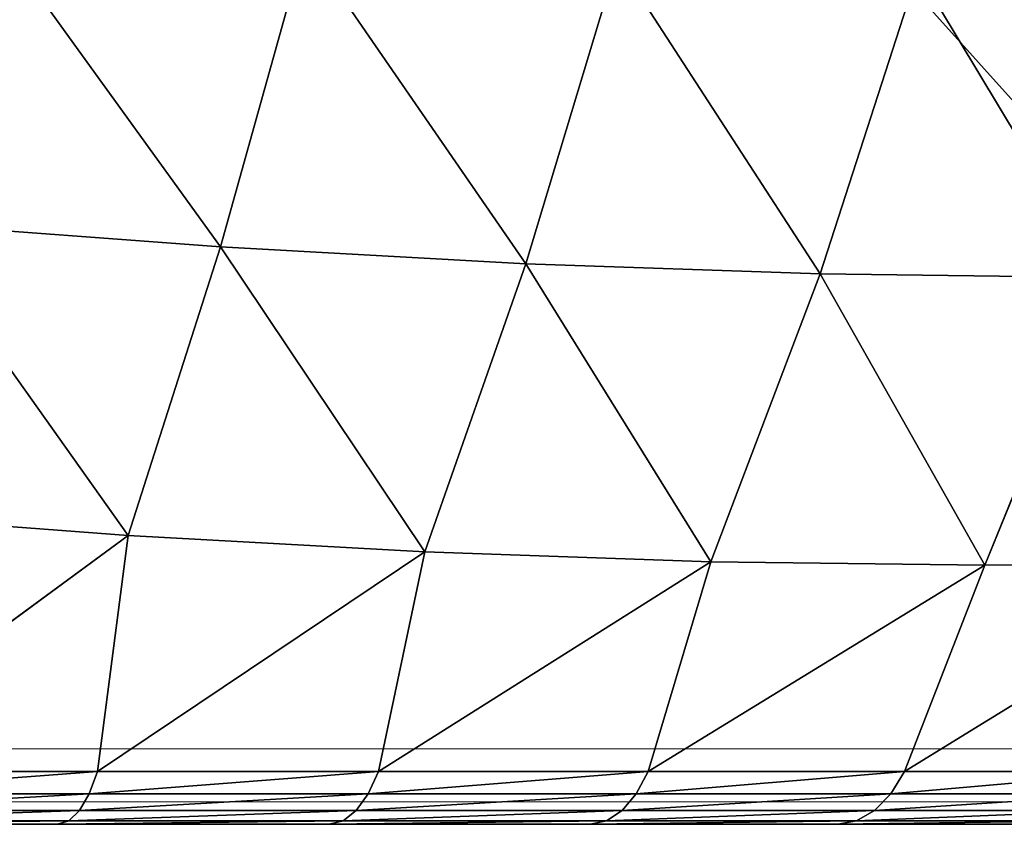
# Model space of a CAD drawing. Units: centimetres. Extents: x -271 to 270, y -194 to 194.
# Drawn here: x -115 to -114, y -44 to -43 of the extents above; entities that cross this region are included whole.
import ezdxf

# ---------------------------------------------------------------- set-up
doc = ezdxf.new("R2010")
doc.units = ezdxf.units.CM
doc.header["$LTSCALE"] = 2.54
doc.layers.get('0').update_dxf_attribs({"true_color": 0xff5454})

# ---------------------------------------------------------------- blocks, each defined once
blk = doc.blocks.new('3DGeom~84_Defintion')
at = {"color": 8, "true_color": 0x7c8082}
for p, q in [((0, 3760.087, -168.594), (0, 3760.087, -8.873)), ((0, 3760.087, -8.873), (0, 3760.087, -168.594)), ((0, 1220.087, -8.873), (0, 1220.087, -168.594)), ((0, 1220.087, -168.594), (0, 1220.087, -8.873))]:
    blk.add_line(p, q, dxfattribs=at)
mesh = blk.add_polyface(dxfattribs=at)
corners = [(-170.89, 3760.087, -177.165), (-8.873, 3760.087, -177.467), (-168.594, 3760.087, -177.467), (-6.577, 3760.087, -177.165), (-4.437, 3760.087, -176.278), (-173.031, 3760.087, -176.278), (-174.868, 3760.087, -174.868), (-2.599, 3760.087, -174.868), (-176.278, 3760.087, -173.031), (-1.189, 3760.087, -173.031), (-177.165, 3760.087, -170.89), (-0.302, 3760.087, -170.89), (-177.467, 3760.087, -168.594), (0, 3760.087, -168.594), (-177.467, 3760.087, -8.873), (0, 3760.087, -8.873), (-177.165, 3760.087, -6.577), (-0.222, 3760.087, -6.899), (-0.879, 3760.087, -5.023), (-176.278, 3760.087, -4.437), (-1.936, 3760.087, -3.341), (-174.868, 3760.087, -2.599), (-3.341, 3760.087, -1.936), (-173.031, 3760.087, -1.189), (-5.023, 3760.087, -0.879), (-170.89, 3760.087, -0.302), (-6.899, 3760.087, -0.222), (-168.594, 3760.087), (-8.873, 3760.087)]
mesh.append_faces([[corners[k] for k in face] for face in [(0, 1, 2), (26, 27, 28)]], dxfattribs={"vtx0": -1, "color": 8})
mesh.append_faces([[corners[k] for k in face] for face in [(1, 0, 3), (3, 0, 4), (4, 6, 7), (7, 8, 9), (9, 10, 11), (11, 12, 13), (13, 14, 15), (15, 16, 17), (17, 16, 18), (18, 19, 20), (20, 21, 22), (22, 23, 24), (24, 25, 26)]], dxfattribs={"vtx0": -1, "vtx1": -1, "color": 8})
mesh.append_faces([[corners[k] for k in face] for face in [(4, 0, 5), (4, 5, 6), (7, 6, 8), (9, 8, 10), (11, 10, 12), (13, 12, 14), (15, 14, 16), (18, 16, 19), (20, 19, 21), (22, 21, 23), (24, 23, 25), (26, 25, 27)]], dxfattribs={"vtx0": -1, "vtx2": -1, "color": 8})
mesh = blk.add_polyface(dxfattribs=at)
corners = [(0, 3760.087, -168.594), (0, 1220.087, -8.873), (0, 1220.087, -168.594), (0, 3760.087, -8.873)]
mesh.append_faces([[corners[k] for k in face] for face in [(0, 1, 2), (1, 0, 3)]], dxfattribs={"vtx0": -1, "color": 8})
mesh = blk.add_polyface(dxfattribs=at)
corners = [(-6.577, 1220.087, -177.165), (-168.594, 1220.087, -177.467), (-8.873, 1220.087, -177.467), (-170.89, 1220.087, -177.165), (-4.437, 1220.087, -176.278), (-173.031, 1220.087, -176.278), (-2.599, 1220.087, -174.868), (-174.868, 1220.087, -174.868), (-1.189, 1220.087, -173.031), (-176.278, 1220.087, -173.031), (-0.302, 1220.087, -170.89), (-177.165, 1220.087, -170.89), (0, 1220.087, -168.594), (-177.467, 1220.087, -168.594), (0, 1220.087, -8.873), (-177.467, 1220.087, -8.873), (-0.222, 1220.087, -6.899), (-177.165, 1220.087, -6.577), (-0.879, 1220.087, -5.023), (-176.278, 1220.087, -4.437), (-1.936, 1220.087, -3.341), (-174.868, 1220.087, -2.599), (-3.341, 1220.087, -1.936), (-173.031, 1220.087, -1.189), (-5.023, 1220.087, -0.879), (-170.89, 1220.087, -0.302), (-6.899, 1220.087, -0.222), (-168.594, 1220.087), (-8.873, 1220.087)]
mesh.append_faces([[corners[k] for k in face] for face in [(0, 1, 2), (27, 26, 28)]], dxfattribs={"vtx0": -1, "color": 8})
mesh.append_faces([[corners[k] for k in face] for face in [(1, 0, 3), (3, 4, 5), (5, 6, 7), (7, 8, 9), (9, 10, 11), (11, 12, 13), (13, 14, 15), (15, 16, 17), (17, 18, 19), (19, 20, 21), (21, 22, 23), (23, 24, 25), (25, 26, 27)]], dxfattribs={"vtx0": -1, "vtx1": -1, "color": 8})
mesh.append_faces([[corners[k] for k in face] for face in [(3, 0, 4), (5, 4, 6), (7, 6, 8), (9, 8, 10), (11, 10, 12), (13, 12, 14), (15, 14, 16), (17, 16, 18), (19, 18, 20), (21, 20, 22), (23, 22, 24), (25, 24, 26)]], dxfattribs={"vtx0": -1, "vtx2": -1, "color": 8})
blk = doc.blocks.new('Group39#2')
at = {"color": 1, "true_color": 0xff0000, "extrusion": (-1.05328e-16, 1, -2.0001e-16), "xscale": 0.04507874175319522, "yscale": 0.04507874175319522, "zscale": 0.04507874175319522, "rotation": 360}
blk.add_blockref('3DGeom~84_Defintion', (-36, 0, 120.5), dxfattribs=at)
blk = doc.blocks.new('3DGeom~830_Defintion')
at = {"color": 18, "true_color": 0x000000}
for p, q in [((-715.2, 1395.21, 631.86), (-830, 1336.53, 618.17)), ((-715.2, 1395.21, 631.86), (-830, 1336.53, 618.17)), ((-839.18, 1378.54, 502.76), (-830, 1336.53, 618.17)), ((-839.18, 1378.54, 502.76), (-830, 1336.53, 618.17)), ((-1052.11, 1224.63, 496.48), (-1035.9, 1191.07, 601.17)), ((-1052.11, 1224.63, 496.48), (-1035.9, 1191.07, 601.17)), ((-1064.55, 1192.04, 489.53), (-1048.77, 1159.37, 591.44)), ((-1048.77, 1159.37, 591.44), (-1064.55, 1192.04, 489.53)), ((-1035.9, 1191.07, 601.17), (-1020.21, 1148.37, 702.56)), ((-1035.9, 1191.07, 601.17), (-1020.21, 1148.37, 702.56)), ((-1048.77, 1159.37, 591.44), (-1033.49, 1117.8, 690.12)), ((-1033.49, 1117.8, 690.12), (-1048.77, 1159.37, 591.44)), ((-1020.21, 1148.37, 702.56), (-1005.14, 1096.84, 799.87)), ((-1020.21, 1148.37, 702.56), (-1005.14, 1096.84, 799.87)), ((-1033.49, 1117.8, 690.12), (-1018.83, 1067.65, 784.84)), ((-1018.83, 1067.65, 784.84), (-1033.49, 1117.8, 690.12)), ((-1005.14, 1096.84, 799.87), (-990.82, 1036.9, 892.34)), ((-1005.14, 1096.84, 799.87), (-990.82, 1036.9, 892.34)), ((-1018.83, 1067.65, 784.84), (-1004.89, 1009.3, 874.85)), ((-1004.89, 1009.3, 874.85), (-1018.83, 1067.65, 784.84)), ((-990.82, 1036.9, 892.34), (-977.36, 968.99, 979.27)), ((-990.82, 1036.9, 892.34), (-977.36, 968.99, 979.27)), ((-1004.89, 1009.3, 874.85), (-991.79, 943.2, 959.47)), ((-991.79, 943.2, 959.47), (-1004.89, 1009.3, 874.85)), ((-958.47, 0, 1174.7), (-1268.82, 0, -829.86)), ((-1268.82, 0, -829.86), (-958.47, 0, 1174.7))]:
    blk.add_line(p, q, dxfattribs=at)
at = {"color": 0}
for p, q in [((-703.92, 1343.57, 746.11), (-818.97, 1286.01, 729.95)), ((-703.92, 1343.57, 746.11), (-818.97, 1286.01, 729.95)), ((-830, 1336.53, 618.17), (-939.92, 1269.99, 600.85)), ((-830, 1336.53, 618.17), (-939.92, 1269.99, 600.85)), ((-830, 1336.53, 618.17), (-818.97, 1286.01, 729.95)), ((-830, 1336.53, 618.17), (-818.97, 1286.01, 729.95)), ((-948.84, 1310.83, 488.67), (-939.92, 1269.99, 600.85)), ((-948.84, 1310.83, 488.67), (-939.92, 1269.99, 600.85)), ((-818.97, 1286.01, 729.95), (-929.2, 1220.89, 709.5)), ((-818.97, 1286.01, 729.95), (-929.2, 1220.89, 709.5)), ((-818.97, 1286.01, 729.95), (-806.14, 1227.27, 837.44)), ((-818.97, 1286.01, 729.95), (-806.14, 1227.27, 837.44)), ((-690.81, 1283.53, 855.98), (-806.14, 1227.27, 837.44)), ((-690.81, 1283.53, 855.98), (-806.14, 1227.27, 837.44)), ((-939.92, 1269.99, 600.85), (-1043.66, 1233.14, 497.49)), ((-939.92, 1269.99, 600.85), (-1043.66, 1233.14, 497.49)), ((-939.92, 1269.99, 600.85), (-1027.33, 1199.35, 602.91)), ((-939.92, 1269.99, 600.85), (-1027.33, 1199.35, 602.91)), ((-939.92, 1269.99, 600.85), (-929.2, 1220.89, 709.5)), ((-939.92, 1269.99, 600.85), (-929.2, 1220.89, 709.5)), ((-1043.66, 1233.14, 497.49), (-1027.33, 1199.35, 602.91)), ((-1043.66, 1233.14, 497.49), (-1027.33, 1199.35, 602.91)), ((-806.14, 1227.27, 837.44), (-916.73, 1163.79, 813.97)), ((-806.14, 1227.27, 837.44), (-916.73, 1163.79, 813.97)), ((-806.14, 1227.27, 837.44), (-791.59, 1160.66, 940.01)), ((-806.14, 1227.27, 837.44), (-791.59, 1160.66, 940.01)), ((-929.2, 1220.89, 709.5), (-1027.33, 1199.35, 602.91)), ((-929.2, 1220.89, 709.5), (-1027.33, 1199.35, 602.91)), ((-929.2, 1220.89, 709.5), (-1011.53, 1156.35, 705)), ((-929.2, 1220.89, 709.5), (-1011.53, 1156.35, 705)), ((-929.2, 1220.89, 709.5), (-916.73, 1163.79, 813.97)), ((-929.2, 1220.89, 709.5), (-916.73, 1163.79, 813.97)), ((-1058.59, 1214.63, 494.76), (-1042.52, 1181.34, 598.6)), ((-1058.59, 1214.63, 494.76), (-1042.52, 1181.34, 598.6)), ((-1062.8, 1203.6, 492.41), (-1046.87, 1170.61, 595.3)), ((-1062.8, 1203.6, 492.41), (-1046.87, 1170.61, 595.3)), ((-1027.33, 1199.35, 602.91), (-1035.9, 1191.07, 601.17)), ((-1027.33, 1199.35, 602.91), (-1035.9, 1191.07, 601.17)), ((-1027.33, 1199.35, 602.91), (-1011.53, 1156.35, 705)), ((-1027.33, 1199.35, 602.91), (-1011.53, 1156.35, 705)), ((-1035.9, 1191.07, 601.17), (-1042.52, 1181.34, 598.6)), ((-1035.9, 1191.07, 601.17), (-1042.52, 1181.34, 598.6)), ((-1042.52, 1181.34, 598.6), (-1046.87, 1170.61, 595.3)), ((-1042.52, 1181.34, 598.6), (-1046.87, 1170.61, 595.3)), ((-1042.52, 1181.34, 598.6), (-1026.95, 1138.99, 699.16)), ((-1042.52, 1181.34, 598.6), (-1026.95, 1138.99, 699.16)), ((-1046.87, 1170.61, 595.3), (-1048.77, 1159.37, 591.44)), ((-1046.87, 1170.61, 595.3), (-1048.77, 1159.37, 591.44)), ((-1046.87, 1170.61, 595.3), (-1031.44, 1128.64, 694.95)), ((-1046.87, 1170.61, 595.3), (-1031.44, 1128.64, 694.95)), ((-916.73, 1163.79, 813.97), (-1011.53, 1156.35, 705)), ((-916.73, 1163.79, 813.97), (-1011.53, 1156.35, 705)), ((-916.73, 1163.79, 813.97), (-996.36, 1104.47, 802.98)), ((-916.73, 1163.79, 813.97), (-996.36, 1104.47, 802.98)), ((-916.73, 1163.79, 813.97), (-902.59, 1099.05, 913.67)), ((-916.73, 1163.79, 813.97), (-902.59, 1099.05, 913.67)), ((-791.59, 1160.66, 940.01), (-902.59, 1099.05, 913.67)), ((-791.59, 1160.66, 940.01), (-902.59, 1099.05, 913.67)), ((-1011.53, 1156.35, 705), (-1020.21, 1148.37, 702.56)), ((-1011.53, 1156.35, 705), (-1020.21, 1148.37, 702.56)), ((-1011.53, 1156.35, 705), (-996.36, 1104.47, 802.98)), ((-1011.53, 1156.35, 705), (-996.36, 1104.47, 802.98)), ((-1020.21, 1148.37, 702.56), (-1026.95, 1138.99, 699.16)), ((-1020.21, 1148.37, 702.56), (-1026.95, 1138.99, 699.16)), ((-1026.95, 1138.99, 699.16), (-1031.44, 1128.64, 694.95)), ((-1026.95, 1138.99, 699.16), (-1031.44, 1128.64, 694.95)), ((-1026.95, 1138.99, 699.16), (-1012, 1087.89, 795.67)), ((-1026.95, 1138.99, 699.16), (-1012, 1087.89, 795.67)), ((-1031.44, 1128.64, 694.95), (-1033.49, 1117.8, 690.12)), ((-1031.44, 1128.64, 694.95), (-1033.49, 1117.8, 690.12)), ((-1031.44, 1128.64, 694.95), (-1016.64, 1078, 790.58)), ((-1031.44, 1128.64, 694.95), (-1016.64, 1078, 790.58)), ((-996.36, 1104.47, 802.98), (-1005.14, 1096.84, 799.87)), ((-996.36, 1104.47, 802.98), (-1005.14, 1096.84, 799.87)), ((-996.36, 1104.47, 802.98), (-981.94, 1044.11, 896.1)), ((-996.36, 1104.47, 802.98), (-981.94, 1044.11, 896.1)), ((-902.59, 1099.05, 913.67), (-996.36, 1104.47, 802.98)), ((-902.59, 1099.05, 913.67), (-996.36, 1104.47, 802.98)), ((-1005.14, 1096.84, 799.87), (-1012, 1087.89, 795.67)), ((-1005.14, 1096.84, 799.87), (-1012, 1087.89, 795.67)), ((-902.59, 1099.05, 913.67), (-981.94, 1044.11, 896.1)), ((-902.59, 1099.05, 913.67), (-981.94, 1044.11, 896.1)), ((-902.59, 1099.05, 913.67), (-886.86, 1027.03, 1007.99)), ((-902.59, 1099.05, 913.67), (-886.86, 1027.03, 1007.99)), ((-1012, 1087.89, 795.67), (-1016.64, 1078, 790.58)), ((-1012, 1087.89, 795.67), (-1016.64, 1078, 790.58)), ((-1012, 1087.89, 795.67), (-997.8, 1028.43, 887.38)), ((-1012, 1087.89, 795.67), (-997.8, 1028.43, 887.38)), ((-1016.64, 1078, 790.58), (-1018.83, 1067.65, 784.84)), ((-1016.64, 1078, 790.58), (-1018.83, 1067.65, 784.84)), ((-1016.64, 1078, 790.58), (-1002.57, 1019.09, 881.47)), ((-1016.64, 1078, 790.58), (-1002.57, 1019.09, 881.47)), ((-981.94, 1044.11, 896.1), (-990.82, 1036.9, 892.34)), ((-981.94, 1044.11, 896.1), (-990.82, 1036.9, 892.34)), ((-981.94, 1044.11, 896.1), (-968.39, 975.73, 983.64)), ((-981.94, 1044.11, 896.1), (-968.39, 975.73, 983.64)), ((-886.86, 1027.03, 1007.99), (-981.94, 1044.11, 896.1)), ((-886.86, 1027.03, 1007.99), (-981.94, 1044.11, 896.1)), ((-990.82, 1036.9, 892.34), (-997.8, 1028.43, 887.38)), ((-990.82, 1036.9, 892.34), (-997.8, 1028.43, 887.38)), ((-997.8, 1028.43, 887.38), (-1002.57, 1019.09, 881.47)), ((-997.8, 1028.43, 887.38), (-1002.57, 1019.09, 881.47)), ((-997.8, 1028.43, 887.38), (-984.46, 961.08, 973.61)), ((-997.8, 1028.43, 887.38), (-984.46, 961.08, 973.61)), ((-1002.57, 1019.09, 881.47), (-1004.89, 1009.3, 874.85)), ((-1002.57, 1019.09, 881.47), (-1004.89, 1009.3, 874.85)), ((-1002.57, 1019.09, 881.47), (-989.34, 952.35, 966.9)), ((-1002.57, 1019.09, 881.47), (-989.34, 952.35, 966.9))]:
    blk.add_line(p, q, dxfattribs=at)
at = {"color": 18, "true_color": 0x000000}
mesh = blk.add_polyface(dxfattribs=at)
corners = [(-830, 1336.53, 618.17), (-724.58, 1438.15, 513.89), (-839.18, 1378.54, 502.76), (-715.2, 1395.21, 631.86)]
mesh.append_faces([[corners[k] for k in face] for face in [(0, 1, 2), (1, 0, 3)]], dxfattribs={"vtx0": -1, "color": 18})
mesh = blk.add_polyface(dxfattribs=at)
corners = [(-818.97, 1286.01, 729.95), (-715.2, 1395.21, 631.86), (-830, 1336.53, 618.17), (-703.92, 1343.57, 746.11)]
mesh.append_faces([[corners[k] for k in face] for face in [(0, 1, 2), (1, 0, 3)]], dxfattribs={"vtx0": -1, "color": 18})
mesh = blk.add_polyface(dxfattribs=at)
corners = [(-939.92, 1269.99, 600.85), (-839.18, 1378.54, 502.76), (-948.84, 1310.83, 488.67), (-830, 1336.53, 618.17)]
mesh.append_faces([[corners[k] for k in face] for face in [(0, 1, 2), (1, 0, 3)]], dxfattribs={"vtx0": -1, "color": 18})
mesh = blk.add_polyface(dxfattribs=at)
corners = [(-806.14, 1227.27, 837.44), (-703.92, 1343.57, 746.11), (-818.97, 1286.01, 729.95), (-690.81, 1283.53, 855.98)]
mesh.append_faces([[corners[k] for k in face] for face in [(0, 1, 2), (1, 0, 3)]], dxfattribs={"vtx0": -1, "color": 18})
mesh = blk.add_polyface(dxfattribs=at)
corners = [(-929.2, 1220.89, 709.5), (-830, 1336.53, 618.17), (-939.92, 1269.99, 600.85), (-818.97, 1286.01, 729.95)]
mesh.append_faces([[corners[k] for k in face] for face in [(0, 1, 2), (1, 0, 3)]], dxfattribs={"vtx0": -1, "color": 18})
mesh = blk.add_polyface(dxfattribs=at)
corners = [(-939.92, 1269.99, 600.85), (-948.84, 1310.83, 488.67), (-1043.66, 1233.14, 497.49)]
mesh.append_faces([[corners[k] for k in face] for face in [(0, 1, 2)]], dxfattribs={"color": 18})
mesh = blk.add_polyface(dxfattribs=at)
corners = [(-916.73, 1163.79, 813.97), (-818.97, 1286.01, 729.95), (-929.2, 1220.89, 709.5), (-806.14, 1227.27, 837.44)]
mesh.append_faces([[corners[k] for k in face] for face in [(0, 1, 2), (1, 0, 3)]], dxfattribs={"vtx0": -1, "color": 18})
mesh = blk.add_polyface(dxfattribs=at)
corners = [(-791.59, 1160.66, 940.01), (-690.81, 1283.53, 855.98), (-806.14, 1227.27, 837.44), (-675.94, 1215.44, 960.82)]
mesh.append_faces([[corners[k] for k in face] for face in [(0, 1, 2), (1, 0, 3)]], dxfattribs={"vtx0": -1, "color": 18})
mesh = blk.add_polyface(dxfattribs=at)
corners = [(-1027.33, 1199.35, 602.91), (-939.92, 1269.99, 600.85), (-1043.66, 1233.14, 497.49)]
mesh.append_faces([[corners[k] for k in face] for face in [(0, 1, 2)]], dxfattribs={"color": 18})
mesh = blk.add_polyface(dxfattribs=at)
corners = [(-929.2, 1220.89, 709.5), (-939.92, 1269.99, 600.85), (-1027.33, 1199.35, 602.91)]
mesh.append_faces([[corners[k] for k in face] for face in [(0, 1, 2)]], dxfattribs={"color": 18})
mesh = blk.add_polyface(dxfattribs=at)
corners = [(-958.47, 703.76, 1174.7), (-1268.82, 0, -829.86), (-958.47, 0, 1174.7), (-1268.82, 703.76, -829.86), (-968.49, 789.84, 1109.97), (-1258.8, 789.84, -765.13), (-979.63, 869.86, 1038.04), (-1247.67, 869.86, -693.2), (-991.79, 943.2, 959.47), (-1235.5, 943.2, -614.63), (-1004.89, 1009.3, 874.85), (-1222.4, 1009.3, -530.01), (-1018.83, 1067.65, 784.84), (-1208.46, 1067.65, -440), (-1033.49, 1117.8, 690.12), (-1193.8, 1117.8, -345.28), (-1048.77, 1159.37, 591.44), (-1178.52, 1159.37, -246.6), (-1064.55, 1192.04, 489.53), (-1162.74, 1192.04, -144.69), (-1080.7, 1215.55, 385.19), (-1146.59, 1215.55, -40.35), (-1097.11, 1229.73, 279.21), (-1130.18, 1229.73, 65.63), (-1113.65, 1234.47, 172.42)]
mesh.append_faces([[corners[k] for k in face] for face in [(0, 1, 2), (23, 22, 24)]], dxfattribs={"vtx0": -1, "color": 18})
mesh.append_faces([[corners[k] for k in face] for face in [(1, 0, 3), (3, 4, 5), (5, 6, 7), (7, 8, 9), (9, 10, 11), (11, 12, 13), (13, 14, 15), (15, 16, 17), (17, 18, 19), (19, 20, 21), (21, 22, 23)]], dxfattribs={"vtx0": -1, "vtx1": -1, "color": 18})
mesh.append_faces([[corners[k] for k in face] for face in [(3, 0, 4), (5, 4, 6), (7, 6, 8), (9, 8, 10), (11, 10, 12), (13, 12, 14), (15, 14, 16), (17, 16, 18), (19, 18, 20), (21, 20, 22)]], dxfattribs={"vtx0": -1, "vtx2": -1, "color": 18})
mesh = blk.add_polyface(dxfattribs=at)
corners = [(-1027.33, 1199.35, 602.91), (-1052.11, 1224.63, 496.48), (-1035.9, 1191.07, 601.17), (-1043.66, 1233.14, 497.49)]
mesh.append_faces([[corners[k] for k in face] for face in [(0, 1, 2), (1, 0, 3)]], dxfattribs={"vtx0": -1, "color": 18})
mesh = blk.add_polyface(dxfattribs=at)
corners = [(-902.59, 1099.05, 913.67), (-806.14, 1227.27, 837.44), (-916.73, 1163.79, 813.97), (-791.59, 1160.66, 940.01)]
mesh.append_faces([[corners[k] for k in face] for face in [(0, 1, 2), (1, 0, 3)]], dxfattribs={"vtx0": -1, "color": 18})
mesh = blk.add_polyface(dxfattribs=at)
corners = [(-1035.9, 1191.07, 601.17), (-1058.59, 1214.63, 494.76), (-1042.52, 1181.34, 598.6), (-1052.11, 1224.63, 496.48)]
mesh.append_faces([[corners[k] for k in face] for face in [(0, 1, 2), (1, 0, 3)]], dxfattribs={"vtx0": -1, "color": 18})
mesh = blk.add_polyface(dxfattribs=at)
corners = [(-929.2, 1220.89, 709.5), (-1027.33, 1199.35, 602.91), (-1011.53, 1156.35, 705)]
mesh.append_faces([[corners[k] for k in face] for face in [(0, 1, 2)]], dxfattribs={"color": 18})
mesh = blk.add_polyface(dxfattribs=at)
corners = [(-916.73, 1163.79, 813.97), (-929.2, 1220.89, 709.5), (-1011.53, 1156.35, 705)]
mesh.append_faces([[corners[k] for k in face] for face in [(0, 1, 2)]], dxfattribs={"color": 18})
mesh = blk.add_polyface(dxfattribs=at)
corners = [(-1042.52, 1181.34, 598.6), (-1062.8, 1203.6, 492.41), (-1046.87, 1170.61, 595.3), (-1058.59, 1214.63, 494.76)]
mesh.append_faces([[corners[k] for k in face] for face in [(0, 1, 2), (1, 0, 3)]], dxfattribs={"vtx0": -1, "color": 18})
mesh = blk.add_polyface(dxfattribs=at)
corners = [(-1046.87, 1170.61, 595.3), (-1064.55, 1192.04, 489.53), (-1048.77, 1159.37, 591.44), (-1062.8, 1203.6, 492.41)]
mesh.append_faces([[corners[k] for k in face] for face in [(0, 1, 2), (1, 0, 3)]], dxfattribs={"vtx0": -1, "color": 18})
mesh = blk.add_polyface(dxfattribs=at)
corners = [(-1011.53, 1156.35, 705), (-1035.9, 1191.07, 601.17), (-1020.21, 1148.37, 702.56), (-1027.33, 1199.35, 602.91)]
mesh.append_faces([[corners[k] for k in face] for face in [(0, 1, 2), (1, 0, 3)]], dxfattribs={"vtx0": -1, "color": 18})
mesh = blk.add_polyface(dxfattribs=at)
corners = [(-1020.21, 1148.37, 702.56), (-1042.52, 1181.34, 598.6), (-1026.95, 1138.99, 699.16), (-1035.9, 1191.07, 601.17)]
mesh.append_faces([[corners[k] for k in face] for face in [(0, 1, 2), (1, 0, 3)]], dxfattribs={"vtx0": -1, "color": 18})
mesh = blk.add_polyface(dxfattribs=at)
corners = [(-1026.95, 1138.99, 699.16), (-1046.87, 1170.61, 595.3), (-1031.44, 1128.64, 694.95), (-1042.52, 1181.34, 598.6)]
mesh.append_faces([[corners[k] for k in face] for face in [(0, 1, 2), (1, 0, 3)]], dxfattribs={"vtx0": -1, "color": 18})
mesh = blk.add_polyface(dxfattribs=at)
corners = [(-1031.44, 1128.64, 694.95), (-1048.77, 1159.37, 591.44), (-1033.49, 1117.8, 690.12), (-1046.87, 1170.61, 595.3)]
mesh.append_faces([[corners[k] for k in face] for face in [(0, 1, 2), (1, 0, 3)]], dxfattribs={"vtx0": -1, "color": 18})
mesh = blk.add_polyface(dxfattribs=at)
corners = [(-916.73, 1163.79, 813.97), (-1011.53, 1156.35, 705), (-996.36, 1104.47, 802.98)]
mesh.append_faces([[corners[k] for k in face] for face in [(0, 1, 2)]], dxfattribs={"color": 18})
mesh = blk.add_polyface(dxfattribs=at)
corners = [(-902.59, 1099.05, 913.67), (-916.73, 1163.79, 813.97), (-996.36, 1104.47, 802.98)]
mesh.append_faces([[corners[k] for k in face] for face in [(0, 1, 2)]], dxfattribs={"color": 18})
mesh = blk.add_polyface(dxfattribs=at)
corners = [(-886.86, 1027.03, 1007.99), (-791.59, 1160.66, 940.01), (-902.59, 1099.05, 913.67), (-775.41, 1086.56, 1037.05)]
mesh.append_faces([[corners[k] for k in face] for face in [(0, 1, 2), (1, 0, 3)]], dxfattribs={"vtx0": -1, "color": 18})
mesh = blk.add_polyface(dxfattribs=at)
corners = [(-996.36, 1104.47, 802.98), (-1020.21, 1148.37, 702.56), (-1005.14, 1096.84, 799.87), (-1011.53, 1156.35, 705)]
mesh.append_faces([[corners[k] for k in face] for face in [(0, 1, 2), (1, 0, 3)]], dxfattribs={"vtx0": -1, "color": 18})
mesh = blk.add_polyface(dxfattribs=at)
corners = [(-1005.14, 1096.84, 799.87), (-1026.95, 1138.99, 699.16), (-1012, 1087.89, 795.67), (-1020.21, 1148.37, 702.56)]
mesh.append_faces([[corners[k] for k in face] for face in [(0, 1, 2), (1, 0, 3)]], dxfattribs={"vtx0": -1, "color": 18})
mesh = blk.add_polyface(dxfattribs=at)
corners = [(-1012, 1087.89, 795.67), (-1031.44, 1128.64, 694.95), (-1016.64, 1078, 790.58), (-1026.95, 1138.99, 699.16)]
mesh.append_faces([[corners[k] for k in face] for face in [(0, 1, 2), (1, 0, 3)]], dxfattribs={"vtx0": -1, "color": 18})
mesh = blk.add_polyface(dxfattribs=at)
corners = [(-1016.64, 1078, 790.58), (-1033.49, 1117.8, 690.12), (-1018.83, 1067.65, 784.84), (-1031.44, 1128.64, 694.95)]
mesh.append_faces([[corners[k] for k in face] for face in [(0, 1, 2), (1, 0, 3)]], dxfattribs={"vtx0": -1, "color": 18})
mesh = blk.add_polyface(dxfattribs=at)
corners = [(-981.94, 1044.11, 896.1), (-1005.14, 1096.84, 799.87), (-990.82, 1036.9, 892.34), (-996.36, 1104.47, 802.98)]
mesh.append_faces([[corners[k] for k in face] for face in [(0, 1, 2), (1, 0, 3)]], dxfattribs={"vtx0": -1, "color": 18})
mesh = blk.add_polyface(dxfattribs=at)
corners = [(-902.59, 1099.05, 913.67), (-996.36, 1104.47, 802.98), (-981.94, 1044.11, 896.1)]
mesh.append_faces([[corners[k] for k in face] for face in [(0, 1, 2)]], dxfattribs={"color": 18})
mesh = blk.add_polyface(dxfattribs=at)
corners = [(-990.82, 1036.9, 892.34), (-1012, 1087.89, 795.67), (-997.8, 1028.43, 887.38), (-1005.14, 1096.84, 799.87)]
mesh.append_faces([[corners[k] for k in face] for face in [(0, 1, 2), (1, 0, 3)]], dxfattribs={"vtx0": -1, "color": 18})
mesh = blk.add_polyface(dxfattribs=at)
corners = [(-886.86, 1027.03, 1007.99), (-902.59, 1099.05, 913.67), (-981.94, 1044.11, 896.1)]
mesh.append_faces([[corners[k] for k in face] for face in [(0, 1, 2)]], dxfattribs={"color": 18})
mesh = blk.add_polyface(dxfattribs=at)
corners = [(-997.8, 1028.43, 887.38), (-1016.64, 1078, 790.58), (-1002.57, 1019.09, 881.47), (-1012, 1087.89, 795.67)]
mesh.append_faces([[corners[k] for k in face] for face in [(0, 1, 2), (1, 0, 3)]], dxfattribs={"vtx0": -1, "color": 18})
mesh = blk.add_polyface(dxfattribs=at)
corners = [(-1002.57, 1019.09, 881.47), (-1018.83, 1067.65, 784.84), (-1004.89, 1009.3, 874.85), (-1016.64, 1078, 790.58)]
mesh.append_faces([[corners[k] for k in face] for face in [(0, 1, 2), (1, 0, 3)]], dxfattribs={"vtx0": -1, "color": 18})
mesh = blk.add_polyface(dxfattribs=at)
corners = [(-968.39, 975.73, 983.64), (-990.82, 1036.9, 892.34), (-977.36, 968.99, 979.27), (-981.94, 1044.11, 896.1)]
mesh.append_faces([[corners[k] for k in face] for face in [(0, 1, 2), (1, 0, 3)]], dxfattribs={"vtx0": -1, "color": 18})
mesh = blk.add_polyface(dxfattribs=at)
corners = [(-886.86, 1027.03, 1007.99), (-981.94, 1044.11, 896.1), (-968.39, 975.73, 983.64)]
mesh.append_faces([[corners[k] for k in face] for face in [(0, 1, 2)]], dxfattribs={"color": 18})
mesh = blk.add_polyface(dxfattribs=at)
corners = [(-977.36, 968.99, 979.27), (-997.8, 1028.43, 887.38), (-984.46, 961.08, 973.61), (-990.82, 1036.9, 892.34)]
mesh.append_faces([[corners[k] for k in face] for face in [(0, 1, 2), (1, 0, 3)]], dxfattribs={"vtx0": -1, "color": 18})
mesh = blk.add_polyface(dxfattribs=at)
corners = [(-984.46, 961.08, 973.61), (-1002.57, 1019.09, 881.47), (-989.34, 952.35, 966.9), (-997.8, 1028.43, 887.38)]
mesh.append_faces([[corners[k] for k in face] for face in [(0, 1, 2), (1, 0, 3)]], dxfattribs={"vtx0": -1, "color": 18})
mesh = blk.add_polyface(dxfattribs=at)
corners = [(-989.34, 952.35, 966.9), (-1004.89, 1009.3, 874.85), (-991.79, 943.2, 959.47), (-1002.57, 1019.09, 881.47)]
mesh.append_faces([[corners[k] for k in face] for face in [(0, 1, 2), (1, 0, 3)]], dxfattribs={"vtx0": -1, "color": 18})
mesh = blk.add_polyface(dxfattribs=at)
corners = [(879.89, 0, -1265.28), (829.86, 0, -1268.82), (855.07, 0, -1269.87), (-1174.7, 0, -958.47), (903.06, 0, -1255.28), (923.42, 0, -1240.38), (939.96, 0, -1221.31), (951.84, 0, -1199.05), (958.47, 0, -1174.7), (1268.82, 0, 829.86), (-1199.05, 0, -951.84), (-1221.31, 0, -939.96), (-1240.38, 0, -923.42), (-1255.28, 0, -903.06), (-1265.28, 0, -879.89), (-1269.87, 0, -855.07), (-1268.82, 0, -829.86), (-958.47, 0, 1174.7), (1269.87, 0, 855.07), (1265.28, 0, 879.89), (1255.28, 0, 903.06), (1240.38, 0, 923.42), (1221.31, 0, 939.96), (1199.05, 0, 951.84), (1174.7, 0, 958.47), (-829.86, 0, 1268.82), (-951.84, 0, 1199.05), (-939.96, 0, 1221.31), (-923.42, 0, 1240.38), (-903.06, 0, 1255.28), (-879.89, 0, 1265.28), (-855.07, 0, 1269.87)]
mesh.append_faces([[corners[k] for k in face] for face in [(0, 1, 2), (30, 25, 31)]], dxfattribs={"vtx0": -1, "color": 18})
mesh.append_faces([[corners[k] for k in face] for face in [(1, 0, 3), (3, 9, 10), (10, 9, 11), (11, 9, 12), (12, 9, 13), (13, 9, 14), (14, 9, 15), (15, 9, 16), (16, 9, 17), (17, 25, 26), (26, 25, 27), (27, 25, 28), (28, 25, 29), (29, 25, 30)]], dxfattribs={"vtx0": -1, "vtx1": -1, "color": 18})
mesh.append_faces([[corners[k] for k in face] for face in [(3, 0, 4), (3, 4, 5), (3, 5, 6), (3, 6, 7), (3, 7, 8), (3, 8, 9), (17, 9, 18), (17, 18, 19), (17, 19, 20), (17, 20, 21), (17, 21, 22), (17, 22, 23), (17, 23, 24), (17, 24, 25)]], dxfattribs={"vtx0": -1, "vtx2": -1, "color": 18})
blk = doc.blocks.new('Group295')
at = {"color": 0, "extrusion": (-0.153002, -0.988226, 2.43821e-16), "xscale": 0.003549513795713738, "yscale": 0.00354951379571374, "zscale": 0.003549513795713738, "rotation": 360}
blk.add_blockref('3DGeom~830_Defintion', (-57.3538, 169.5, -109.0082), dxfattribs=at)
blk = doc.blocks.new('Grupuj#1')
at = {"color": 0}
for name, p in [('Group39#2', (-36, 120.5, -55)), ('Group295', (44, 120.5, -55))]:
    blk.add_blockref(name, p, dxfattribs=at)
blk = doc.blocks.new('0404-1-2D')
at = {"color": 0, "linetype": 'Continuous', "lineweight": 18}
for p, q in [((114.5914, 225.803, 0.2598), (122.0397, 225.803, 0.2598)), ((121.9156, 225.734, 0.2598), (114.7155, 225.734, 0.2598))]:
    blk.add_line(p, q, dxfattribs=at)

msp = doc.modelspace()

# ---------------------------------------------------------------- block references
at = {"color": 0}
msp.add_blockref('0404-1-2D', (-234.8592, -269.6835, 0.0404), dxfattribs=at)
at = {"color": 0, "rotation": 89.99999999999808}
msp.add_blockref('Grupuj#1', (120.4563, -43.9789, 0.3), dxfattribs=at)

doc.saveas('drawing.dxf')
